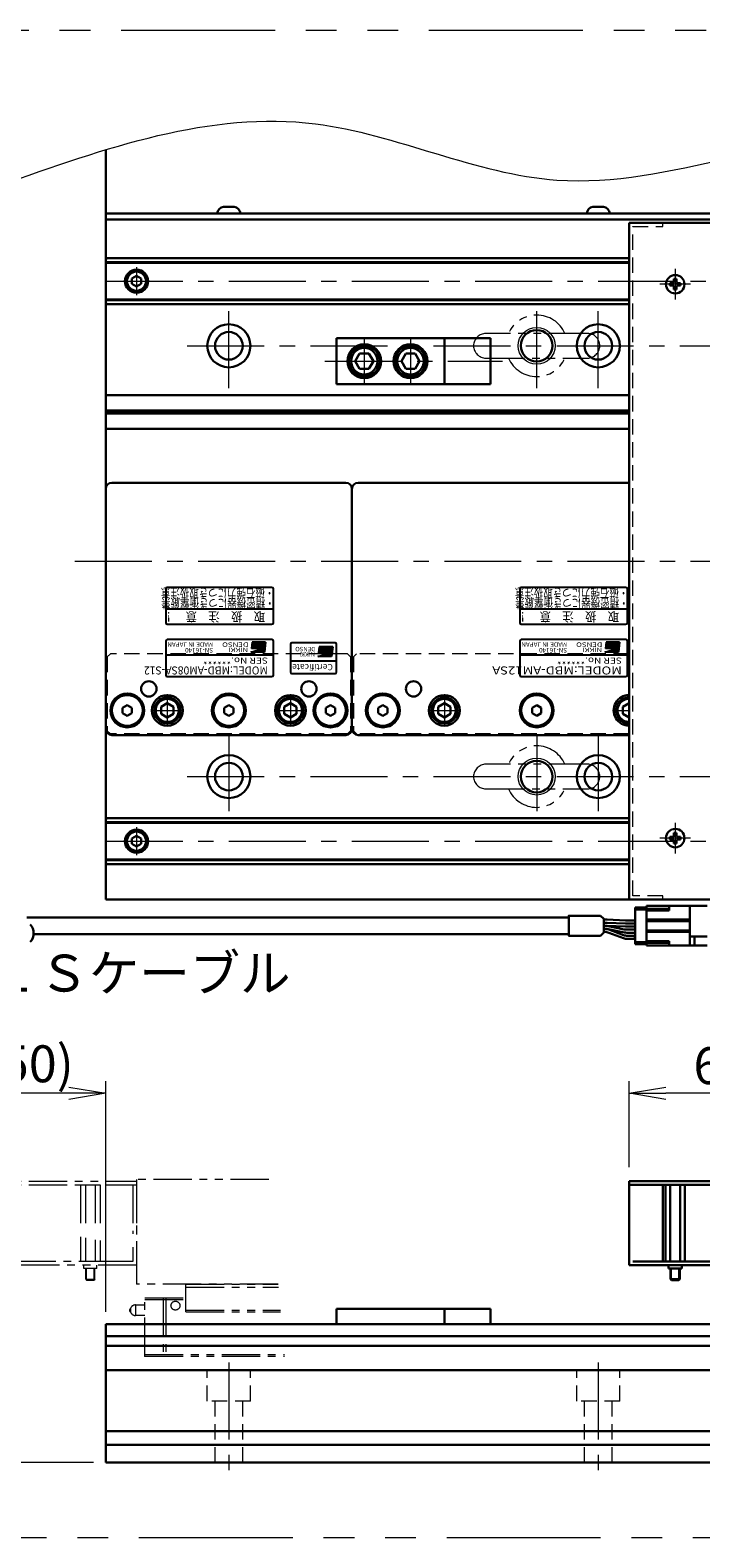
# Model space of a CAD drawing. Extents: x 2957 to 4560, y -5323 to -3249.
# Drawn here: x 3570 to 3788, y -5323 to -4833 of the extents above; entities that cross this region are included whole.
import ezdxf
from ezdxf.enums import TextEntityAlignment as Align

# ---------------------------------------------------------------- set-up
doc = ezdxf.new("R2010")
doc.units = 0
doc.header["$MEASUREMENT"] = 0
for name, pattern in [('CENTER', [2, 1.25, -0.25, 0.25, -0.25]), ('HIDDEN', [0.375, 0.25, -0.125]), ('PHANTOM2', [1.25, 0.625, -0.125, 0.125, -0.125, 0.125, -0.125])]:
    doc.linetypes.add(name, pattern=pattern)
doc.layers.get('0').update_dxf_attribs({"linetype": 'CONTINUOUS'})
for name, color, linetype, lineweight in [('中心線', 1, 'CENTER', 15), ('二点鎖線', 5, 'PHANTOM2', 13), ('実線', 255, 'CONTINUOUS', 30), ('寸法', 3, 'CONTINUOUS', 13), ('破線', 252, 'HIDDEN', 13), ('細線', 6, 'CONTINUOUS', 13)]:
    doc.layers.add(name, color=color, linetype=linetype, lineweight=lineweight)
doc.styles.add('MSゴシックN', font='MS Gothic.ttf')
doc.styles.add('MSｺﾞｼｯｸ-0', font='MS Gothic.ttf')
doc.styles.add('MSｺﾞｼｯｸN', font='MS Gothic.ttf')
doc.styles.get("Standard").update_dxf_attribs({"font": 'MS Gothic.ttf'})
doc.styles.add('TIMESNR', font='MS Gothic.ttf')
doc.dimstyles.new('STD-I1', dxfattribs={"dimscale": 2, "dimtxt": 3, "dimasz": 3, "dimexe": 1, "dimexo": 1, "dimgap": 0.75, "dimtad": 1, "dimdec": 8, "dimzin": 9, "dimdsep": 46, "dimtxsty": 'STANDARD', "dimblk1": 'OPEN', "dimblk2": 'OPEN', "dimsah": 1, "dimcen": 2.5, "dimclrd": 4, "dimclre": 4, "dimclrt": 256, "dimadec": 7, "dimazin": 2, "dimtm": 1e-09, "dimtfac": 0.8, "dimtdec": 8, "dimtmove": 0, "dimatfit": 0, "dimldrblk": 'OPEN', "dimfxl": 1, "dimtolj": 1, "dimtzin": 9, "dimlwd": 15, "dimlwe": 15, "dimarcsym": 0})

# ---------------------------------------------------------------- blocks, each defined once
blk = doc.blocks.new('_OPEN')
at = {"color": 0, "linetype": 'ByBlock'}
for p, q in [((-1, 0.167), (0, 0)), ((0, 0), (-1, -0.167)), ((0, 0), (-1, 0))]:
    blk.add_line(p, q, dxfattribs=at)
blk = doc.blocks.new('*D64')
at = {"layer": '寸法', "color": 4, "lineweight": 15, "ltscale": 30}
for p, q in [((3764.69, -5202.56), (3764.69, -5174.56)), ((3812.69, -5178.56), (3776.69, -5178.56)), ((3824.69, -5202.56), (3824.69, -5174.56))]:
    blk.add_line(p, q, dxfattribs=at)
at = {"layer": '寸法', "color": 4, "lineweight": 15, "ltscale": 30, "xscale": 12, "yscale": 12, "zscale": 12, "rotation": 180}
blk.add_blockref('_OPEN', (3764.69, -5178.56), dxfattribs=at)
at = {"layer": '寸法', "color": 4, "lineweight": 15, "ltscale": 30, "xscale": 12, "yscale": 12, "zscale": 12}
blk.add_blockref('_OPEN', (3824.69, -5178.56), dxfattribs=at)
at = {"layer": '寸法', "ltscale": 30, "insert": (3794.69, -5169.56), "char_height": 12, "attachment_point": 5}
blk.add_mtext('\\A1;60', dxfattribs=at)
blk = doc.blocks.new('*D65')
at = {"layer": '寸法', "color": 4, "lineweight": 15, "ltscale": 30}
for p, q in [((3544.69, -5203.06), (3544.69, -5174.56)), ((3582.69, -5178.56), (3556.69, -5178.56)), ((3594.69, -5249.56), (3594.69, -5174.56))]:
    blk.add_line(p, q, dxfattribs=at)
at = {"layer": '寸法', "color": 4, "lineweight": 15, "ltscale": 30, "xscale": 12, "yscale": 12, "zscale": 12, "rotation": 180}
blk.add_blockref('_OPEN', (3544.69, -5178.56), dxfattribs=at)
at = {"layer": '寸法', "color": 4, "lineweight": 15, "ltscale": 30, "xscale": 12, "yscale": 12, "zscale": 12}
blk.add_blockref('_OPEN', (3594.69, -5178.56), dxfattribs=at)
at = {"layer": '寸法', "ltscale": 30, "insert": (3569.69, -5168.96), "char_height": 12, "attachment_point": 5}
blk.add_mtext('\\A1;(50)', dxfattribs=at)
blk = doc.blocks.new('*D66')
at = {"layer": '寸法', "color": 4, "lineweight": 15, "ltscale": 30}
for p, q in [((3554.47, -5239.26), (3512.69, -5239.26)), ((3516.69, -5286.56), (3516.69, -5251.26)), ((3590.69, -5298.56), (3512.69, -5298.56))]:
    blk.add_line(p, q, dxfattribs=at)
at = {"layer": '寸法', "color": 4, "lineweight": 15, "ltscale": 30, "xscale": 12, "yscale": 12, "zscale": 12}
for p, rotation in [((3516.69, -5239.26), 90), ((3516.69, -5298.56), 270)]:
    blk.add_blockref('_OPEN', p, dxfattribs=dict(at, rotation=rotation))
at = {"layer": '寸法', "ltscale": 30, "insert": (3507.09, -5268.91), "char_height": 12, "attachment_point": 5, "rotation": 90}
blk.add_mtext('\\A1;(59)', dxfattribs=at)

msp = doc.modelspace()

# ---------------------------------------------------------------- hatches: boundary and pattern name
at = {"ltscale": 20}
h = msp.add_hatch(color=2, dxfattribs=at)
edge = h.paths.add_edge_path(flags=17)
edge.add_arc((3644.23943198, -5033.36722939), 0.60075, 0, 360)
edge = h.paths.add_edge_path()
edge.add_arc((3644.23850059, -5033.36909218), 1.00311322, 293.5897772726, 449.9468005914)
edge.add_arc((3644.23943198, -5033.16697939), 0.801, 90, 270)
edge.add_line((3644.23943198, -5033.96797939), (3641.99663198, -5033.96797939))
edge.add_line((3641.99663198, -5033.96797939), (3642.23693198, -5031.96547939))
edge.add_line((3642.23693198, -5031.96547939), (3646.64243198, -5031.96547939))
edge.add_line((3646.64243198, -5031.96547939), (3646.24193198, -5035.16947939))
edge.add_line((3646.24193198, -5035.16947939), (3641.83643198, -5035.16947939))
edge.add_line((3641.83643198, -5035.16947939), (3644.63993198, -5034.28837939))
h = msp.add_hatch(color=2, dxfattribs=at)
edge = h.paths.add_edge_path(flags=17)
edge.add_arc((3759.23943198, -5033.36722939), 0.60075, 0, 360)
edge = h.paths.add_edge_path()
edge.add_arc((3759.23850059, -5033.36909218), 1.00311322, 293.5897772726, 449.9468005915)
edge.add_arc((3759.23943198, -5033.16697939), 0.801, 90, 270)
edge.add_line((3759.23943198, -5033.96797939), (3756.99663198, -5033.96797939))
edge.add_line((3756.99663198, -5033.96797939), (3757.23693198, -5031.96547939))
edge.add_line((3757.23693198, -5031.96547939), (3761.64243198, -5031.96547939))
edge.add_line((3761.64243198, -5031.96547939), (3761.24193198, -5035.16947939))
edge.add_line((3761.24193198, -5035.16947939), (3756.83643198, -5035.16947939))
edge.add_line((3756.83643198, -5035.16947939), (3759.63993198, -5034.28837939))
h = msp.add_hatch(color=4, dxfattribs=at)
edge = h.paths.add_edge_path(flags=17)
edge.add_arc((3666.02840508, -5034.81220006), 0.60075, 0, 360)
edge = h.paths.add_edge_path()
edge.add_arc((3666.02747368, -5034.81406285), 1.00311322, 293.5897772726, 449.9468005914)
edge.add_arc((3666.02840508, -5034.61195006), 0.801, 90, 270)
edge.add_line((3666.02840508, -5035.41295006), (3663.78560508, -5035.41295006))
edge.add_line((3663.78560508, -5035.41295006), (3664.02590508, -5033.41045006))
edge.add_line((3664.02590508, -5033.41045006), (3668.43140508, -5033.41045006))
edge.add_line((3668.43140508, -5033.41045006), (3668.03090508, -5036.61445006))
edge.add_line((3668.03090508, -5036.61445006), (3663.62540508, -5036.61445006))
edge.add_line((3663.62540508, -5036.61445006), (3666.42890508, -5035.73335006))

# ---------------------------------------------------------------- linework, layer by layer
at = {"color": 2, "ltscale": 20}
for p, q in [((3614.18847848, -5014.61195598), (3614.18847848, -5025.61195598)), ((3648.68847848, -5014.11195598), (3614.68847848, -5014.11195598)), ((3649.18847848, -5025.61195598), (3649.18847848, -5014.61195598)), ((3729.18847848, -5014.61195598), (3729.18847848, -5025.61195598)), ((3763.68847848, -5014.11195598), (3729.68847848, -5014.11195598)), ((3764.18847848, -5025.61195598), (3764.18847848, -5014.61195598)), ((3614.18847848, -5021.11195598), (3649.18847848, -5021.11195598)), ((3729.18847848, -5021.11195598), (3764.18847848, -5021.11195598)), ((3614.68847848, -5026.11195598), (3648.68847848, -5026.11195598)), ((3729.68847848, -5026.11195598), (3763.68847848, -5026.11195598)), ((3614.18847848, -5031.61195598), (3614.18847848, -5042.61195598)), ((3648.68847848, -5031.11195598), (3614.68847848, -5031.11195598)), ((3642.23693198, -5031.96547939), (3641.99663198, -5033.96797939)), ((3646.64243198, -5031.96547939), (3642.23693198, -5031.96547939)), ((3646.64243198, -5031.96547939), (3646.24193198, -5035.16947939)), ((3649.18847848, -5042.61195598), (3649.18847848, -5031.61195598)), ((3729.18847848, -5031.61195598), (3729.18847848, -5042.61195598)), ((3763.68847848, -5031.11195598), (3729.68847848, -5031.11195598)), ((3757.23693198, -5031.96547939), (3756.99663198, -5033.96797939)), ((3761.64243198, -5031.96547939), (3757.23693198, -5031.96547939)), ((3761.64243198, -5031.96547939), (3761.24193198, -5035.16947939)), ((3764.18847848, -5042.61195598), (3764.18847848, -5031.61195598)), ((3649.18847848, -5036.11195598), (3614.18847848, -5036.11195598)), ((3641.83643198, -5035.16947939), (3644.63993198, -5034.28837939)), ((3646.24193198, -5035.16947939), (3641.83643198, -5035.16947939)), ((3644.23943198, -5033.96797939), (3641.99663198, -5033.96797939)), ((3764.18847848, -5036.11195598), (3729.18847848, -5036.11195598)), ((3756.83643198, -5035.16947939), (3759.63993198, -5034.28837939)), ((3761.24193198, -5035.16947939), (3756.83643198, -5035.16947939)), ((3759.23943198, -5033.96797939), (3756.99663198, -5033.96797939)), ((3614.68847848, -5043.11195598), (3648.68847848, -5043.11195598)), ((3729.68847848, -5043.11195598), (3763.68847848, -5043.11195598))]:
    msp.add_line(p, q, dxfattribs=at)
at = {"color": 4, "ltscale": 20}
for p, q in [((3669.18847848, -5032.11195598), (3655.18847848, -5032.11195598)), ((3654.68847848, -5032.61195598), (3654.68847848, -5041.61195598)), ((3663.62540508, -5036.61445006), (3666.42890508, -5035.73335006)), ((3668.03090508, -5036.61445006), (3663.62540508, -5036.61445006)), ((3664.02590508, -5033.41045006), (3663.78560508, -5035.41295006)), ((3666.02840508, -5035.41295006), (3663.78560508, -5035.41295006)), ((3668.43140508, -5033.41045006), (3664.02590508, -5033.41045006)), ((3668.43140508, -5033.41045006), (3668.03090508, -5036.61445006)), ((3669.68847848, -5041.61195598), (3669.68847848, -5032.61195598)), ((3669.68847848, -5038.11195598), (3654.68847848, -5038.11195598)), ((3655.18847848, -5042.11195598), (3669.18847848, -5042.11195598))]:
    msp.add_line(p, q, dxfattribs=at)
at = {"color": 2, "ltscale": 20}
for centre in [(3644.23943198, -5033.36722939), (3759.23943198, -5033.36722939)]:
    msp.add_circle(centre, 0.60075, dxfattribs=at)
at = {"color": 4, "ltscale": 20}
msp.add_circle((3666.02840508, -5034.81220006), 0.60075, dxfattribs=at)
at = {"color": 2, "ltscale": 20}
for centre, radius, start, end in [((3614.68847848, -5014.61195598), 0.5, 90, 180), ((3648.68847848, -5014.61195598), 0.5, 0, 90), ((3729.68847848, -5014.61195598), 0.5, 90, 180), ((3763.68847848, -5014.61195598), 0.5, 0, 90), ((3614.68847848, -5025.61195598), 0.5, 180, 270), ((3648.68847848, -5025.61195598), 0.5, 270, 0), ((3729.68847848, -5025.61195598), 0.5, 180, 270), ((3763.68847848, -5025.61195598), 0.5, 270, 0), ((3614.68847848, -5031.61195598), 0.5, 90, 180), ((3648.68847848, -5031.61195598), 0.5, 0, 90), ((3729.68847848, -5031.61195598), 0.5, 90, 180), ((3763.68847848, -5031.61195598), 0.5, 0, 90), ((3644.23943198, -5033.16697939), 0.801, 90, 270), ((3644.23850059, -5033.36909218), 1.00311322, 293.5897772726, 89.9468005914), ((3759.23943198, -5033.16697939), 0.801, 90, 270), ((3759.23850059, -5033.36909218), 1.00311322, 293.5897772726, 89.9468005915), ((3614.68847848, -5042.61195598), 0.5, 180, 270), ((3648.68847848, -5042.61195598), 0.5, 270, 0), ((3729.68847848, -5042.61195598), 0.5, 180, 270), ((3763.68847848, -5042.61195598), 0.5, 270, 0)]:
    msp.add_arc(centre, radius, start, end, dxfattribs=at)
at = {"color": 4, "ltscale": 20}
for centre, radius, start, end in [((3655.18847848, -5032.61195598), 0.5, 90, 180), ((3669.18847848, -5032.61195598), 0.5, 0, 90), ((3666.02840508, -5034.61195006), 0.801, 90, 270), ((3666.02747368, -5034.81406285), 1.00311322, 293.5897772726, 89.9468005914), ((3655.18847848, -5041.61195598), 0.5, 180, 270), ((3669.18847848, -5041.61195598), 0.5, 270, 0)]:
    msp.add_arc(centre, radius, start, end, dxfattribs=at)
at = {"layer": '中心線', "ltscale": 20}
for p, q in [((3594.68847848, -4914.61195594), (4514.68847848, -4914.61195594)), ((3604.68847848, -4910.01341594), (3604.68847848, -4919.21049594)), ((3779.68847848, -4910.61195594), (3779.68847848, -4920.61195594)), ((3784.68847848, -4915.61195594), (3774.68847848, -4915.61195594)), ((3634.68847848, -4949.36195594), (3634.68847848, -4921.86195594)), ((3734.68847848, -4949.36195594), (3734.68847848, -4921.86195594)), ((3754.68847848, -4949.36195594), (3754.68847848, -4921.86195594)), ((3678.68847848, -4933.11195599), (3678.68847848, -4948.11195596)), ((3693.68847848, -4933.11195599), (3693.68847848, -4948.11195596)), ((3621.18847848, -4935.61195594), (4488.18847848, -4935.61195594)), ((3665.85505681, -4940.61195598), (3723.60005853, -4940.61195598)), ((3584.68847843, -5005.61195594), (4524.68847843, -5005.61195594)), ((3614.68847848, -5048.84595614), (3614.68847848, -5059.37795574)), ((3654.68847848, -5048.84595614), (3654.68847848, -5059.37795574)), ((3704.68847848, -5048.84595614), (3704.68847848, -5059.37795574)), ((3764.68847848, -5048.84595618), (3764.68847848, -5059.37795578)), ((3609.42247748, -5054.11195594), (3619.95447818, -5054.11195594)), ((3649.42247748, -5054.11195594), (3659.95447818, -5054.11195594)), ((3699.42247748, -5054.11195594), (3709.95447818, -5054.11195594)), ((3759.42247748, -5054.11195598), (3764.68847848, -5054.11195598)), ((3634.68847848, -5061.86195594), (3634.68847848, -5089.36195594)), ((3734.68847848, -5061.86195594), (3734.68847848, -5089.36195594)), ((3754.68847848, -5061.86195594), (3754.68847848, -5089.36195594)), ((3621.18847848, -5075.61195594), (4488.18847848, -5075.61195594)), ((3779.68847848, -5090.61195594), (3779.68847848, -5100.61195594)), ((3604.68847848, -5092.01341594), (3604.68847848, -5101.21049594)), ((3784.68847848, -5095.61195594), (3774.68847848, -5095.61195594)), ((3594.68847848, -5096.61195594), (4514.68847848, -5096.61195594)), ((3634.68847848, -5266.05528193), (3634.68847848, -5302.42433696)), ((3754.68847848, -5266.05528193), (3754.68847848, -5302.42433696))]:
    msp.add_line(p, q, dxfattribs=at)
at = {"layer": '二点鎖線', "ltscale": 20}
for p, q in [((3751.18847848, -4931.61195594), (3718.18847848, -4931.61195594)), ((3718.18847848, -4939.61195594), (3751.18847848, -4939.61195594)), ((3751.18847848, -5071.61195594), (3718.18847848, -5071.61195594)), ((3718.18847848, -5079.61195594), (3751.18847848, -5079.61195594)), ((3544.68847848, -5207.05528193), (3604.68847848, -5207.05528193)), ((3544.68847848, -5208.25528193), (3604.68847848, -5208.25528193)), ((3544.68847848, -5208.25528193), (3604.68847848, -5208.25528193)), ((3586.513052, -5208.25528193), (3586.513052, -5220.92151996)), ((3586.513052, -5208.25528193), (3592.86390496, -5208.25528193)), ((3588.10076524, -5208.25528193), (3588.10076524, -5221.23112403)), ((3591.27619172, -5208.25528193), (3591.27619172, -5221.85033218)), ((3592.86390496, -5208.25528193), (3592.86390496, -5222.15993626)), ((3603.48847848, -5208.25528193), (3603.48847848, -5224.23172804)), ((3647.68477383, -5206.55528193), (3604.68847848, -5206.55528193)), ((3604.68847848, -5206.55528193), (3604.68847848, -5240.55528193)), ((3604.68847848, -5207.05528193), (3604.68847848, -5208.25528193)), ((3604.68847848, -5208.25528193), (3604.68847848, -5224.46572804)), ((3586.513052, -5225.20062746), (3586.513052, -5233.25528193)), ((3588.10076524, -5225.51023153), (3588.10076524, -5233.25528193)), ((3591.27619172, -5226.12943968), (3591.27619172, -5233.25528193)), ((3592.86390496, -5226.43904375), (3592.86390496, -5233.25528193)), ((3603.48847848, -5228.51083554), (3603.48847848, -5233.25528193)), ((3604.68847848, -5228.74483553), (3604.68847848, -5234.45528193)), ((3604.68847848, -5234.45528193), (3544.68847848, -5234.45528193)), ((3603.48847848, -5233.25528193), (3545.88847848, -5233.25528193)), ((3592.86390496, -5233.25528193), (3586.513052, -5233.25528193)), ((3587.56347848, -5235.45528193), (3587.56347848, -5234.45528193)), ((3591.81347848, -5235.45528193), (3587.56347848, -5235.45528193)), ((3588.18847848, -5238.9710326), (3588.18847848, -5235.45528268)), ((3588.47272848, -5239.25528268), (3588.47272848, -5235.45528193)), ((3590.90422848, -5239.25528268), (3590.90422848, -5235.45528193)), ((3591.18847848, -5238.9710326), (3591.18847848, -5235.45528193)), ((3591.81347848, -5235.45528193), (3591.81347848, -5234.45528193)), ((3588.18847848, -5238.9710326), (3591.18847848, -5238.9710326)), ((3588.18847848, -5238.9710326), (3588.47272848, -5239.25528268)), ((3588.47272848, -5239.25528268), (3590.90422848, -5239.25528268)), ((3591.18847848, -5238.9710326), (3590.90422848, -5239.25528268)), ((3650.70236944, -5240.55528193), (3604.68847848, -5240.55528193)), ((3620.68847848, -5240.55528193), (3650.70236944, -5240.55528193)), ((3620.68847848, -5249.55528193), (3620.68847848, -5240.55528193)), ((3620.68847848, -5241.55528193), (3650.79112226, -5241.55528193)), ((3604.38847848, -5247.30528193), (3604.38847848, -5250.80528193)), ((3604.38847848, -5247.30528193), (3607.38847848, -5247.30528193)), ((3607.38847848, -5245.05528193), (3620.68847848, -5245.05528193)), ((3607.38847848, -5263.95528193), (3607.38847848, -5245.05528193)), ((3607.38847848, -5245.55528193), (3620.68847848, -5245.55528193)), ((3613.34711232, -5245.05528193), (3613.34711232, -5263.95528193)), ((3614.19239101, -5245.05528193), (3614.19239101, -5263.95528193)), ((3602.70097848, -5248.59176952), (3602.70097848, -5249.51879433)), ((3607.38847848, -5250.80528193), (3604.38847848, -5250.80528193)), ((3620.68847848, -5249.05528193), (3651.45676835, -5249.05528193)), ((3620.68847848, -5249.55528193), (3651.50114475, -5249.55528193)), ((3607.38847848, -5263.45528193), (3652.73480884, -5263.45528193)), ((3607.38847848, -5263.95528193), (3652.77918525, -5263.95528193))]:
    msp.add_line(p, q, dxfattribs=at)
at = {"layer": '二点鎖線', "color": 6, "ltscale": 80}
msp.add_lwpolyline([(2999.6985635, -4833.02809194), (4555.46666265, -4833.02809194), (4555.46666265, -5323.02809194), (2999.6985635, -5323.02809194)], close=True, dxfattribs=at)
at = {"layer": '二点鎖線', "ltscale": 20}
msp.add_circle((3617.3360494, -5247.55528193), 1.45, dxfattribs=at)
for centre, radius, start, end in [((3734.68847848, -4935.61195594), 10, 23.578179, 156.421821), ((3718.18847848, -4935.61195594), 4, 90, 180), ((3751.18847848, -4935.61195594), 4, 0, 90), ((3718.18847848, -4935.61195594), 4, 180, 270), ((3751.18847848, -4935.61195594), 4, 270, 0), ((3734.68847848, -4935.61195594), 10, 203.578179, 336.421821), ((3734.68847848, -5075.61195594), 10, 23.578179, 156.421821), ((3718.18847848, -5075.61195594), 4, 90, 180), ((3718.18847848, -5075.61195594), 4, 180, 270), ((3751.18847848, -5075.61195594), 4, 0, 90), ((3751.18847848, -5075.61195594), 4, 270, 0), ((3734.68847848, -5075.61195594), 10, 203.578179, 336.421821), ((3604.38847848, -5249.05528193), 1.75, 90, 164.6411144191), ((3602.88847848, -5249.05528193), 0.5, 112.024312837, 247.975687163), ((3604.38847848, -5249.05528193), 1.75, 195.3588855809, 270)]:
    msp.add_arc(centre, radius, start, end, dxfattribs=at)
at = {"layer": '二点鎖線', "ltscale": 20, "extrusion": (1, 0, -1e-16)}
msp.add_point((3607.38847848, -5263.95528193), dxfattribs=at)
msp.add_point((3607.38847848, -5263.95528193), dxfattribs=at)
at = {"layer": '実線', "color": 3, "ltscale": 20}
for p, q in [((3594.68847848, -4894.61195594), (3594.68847848, -4871.89667899)), ((3594.68847848, -4892.61195594), (3812.12163198, -4892.61195594)), ((3594.68847848, -4894.61195594), (3811.54316387, -4894.61195594))]:
    msp.add_line(p, q, dxfattribs=at)
at = {"layer": '実線', "color": 2, "ltscale": 20}
for p, q in [((3594.68847848, -4894.61195594), (3594.68847848, -5115.61195594)), ((3594.68847848, -4894.61195594), (3811.54316392, -4894.61195594)), ((3764.68847848, -4951.61195594), (3594.68847848, -4951.61195594)), ((3764.68847848, -4956.5923407), (3594.68847848, -4956.5923407)), ((3764.68847848, -4957.11195594), (3594.68847848, -4957.11195594)), ((3764.68847848, -4957.63157119), (3594.68847848, -4957.63157119)), ((3764.68847848, -4962.61195594), (3594.68847848, -4962.61195594)), ((3594.68847848, -5115.61195594), (4054.68847848, -5115.61195594)), ((3594.68847848, -5268.55528193), (3997.13803143, -5268.55528193)), ((3594.68847848, -5268.55528193), (3594.68847848, -5298.55528193)), ((3594.68847848, -5288.30528193), (3890.38847848, -5288.30528193)), ((3594.68847848, -5292.80528193), (3890.38847848, -5292.80528193)), ((3594.68847848, -5298.55528193), (4514.68847848, -5298.55528193))]:
    msp.add_line(p, q, dxfattribs=at)
at = {"layer": '実線', "ltscale": 20}
for p, q in [((3638.43847848, -4892.61195594), (3630.93847848, -4892.61195594)), ((3632.93847848, -4890.41195594), (3636.43847848, -4890.41195594)), ((3758.43847848, -4892.61195594), (3750.93847848, -4892.61195594)), ((3752.93847848, -4890.41195594), (3756.43847848, -4890.41195594)), ((3604.68847848, -4912.87990524), (3603.18847848, -4913.74593079)), ((3603.18847848, -4913.74593055), (3603.18847848, -4915.47798109)), ((3604.68847848, -4912.87990494), (3606.18847848, -4913.74593037)), ((3606.18847848, -4913.74593055), (3606.18847848, -4915.47798151)), ((3780.08847848, -4913.86195594), (3779.28847848, -4913.86195594)), ((3779.28847848, -4914.71195594), (3779.28847848, -4913.86195594)), ((3780.08847848, -4914.71195594), (3780.08847848, -4913.86195594)), ((3604.68847848, -4916.34400664), (3603.18847848, -4915.47798109)), ((3606.18847848, -4915.47798151), (3604.68847848, -4916.34400694)), ((3777.93847848, -4915.21195594), (3778.78847848, -4915.21195594)), ((3777.93847848, -4915.21195594), (3777.93847848, -4916.01195594)), ((3777.93847848, -4916.01195594), (3778.78847848, -4916.01195594)), ((3779.28847848, -4917.36195594), (3779.28847848, -4916.51195594)), ((3780.08847848, -4917.36195594), (3779.28847848, -4917.36195594)), ((3780.08847848, -4917.36195594), (3780.08847848, -4916.51195594)), ((3780.58847848, -4915.21195594), (3781.43847848, -4915.21195594)), ((3780.58847848, -4916.01195594), (3781.43847848, -4916.01195594)), ((3781.43847848, -4916.01195594), (3781.43847848, -4915.21195594)), ((3669.68847848, -4933.11195599), (3704.68847848, -4933.11195599)), ((3669.68847848, -4933.11195599), (3669.68847848, -4948.11195596)), ((3704.68847848, -4948.11195596), (3704.68847848, -4933.11195599)), ((3675.73846632, -4940.61195243), (3677.18184343, -4938.11196338)), ((3680.19507027, -4938.11195598), (3677.18184091, -4938.11195598)), ((3680.19507379, -4938.1119632), (3681.63844613, -4940.61194399)), ((3690.73846632, -4940.61195243), (3692.18184343, -4938.11196338)), ((3695.19507027, -4938.11195598), (3692.18184091, -4938.11195598)), ((3695.19507379, -4938.1119632), (3696.63844613, -4940.61194399)), ((3677.18185589, -4943.1119568), (3675.73847591, -4940.61196279)), ((3680.19508553, -4943.11195597), (3677.18184091, -4943.11195597)), ((3681.63847536, -4940.61196501), (3680.19509634, -4943.11195737)), ((3692.18185589, -4943.1119568), (3690.73847591, -4940.61196279)), ((3695.19508553, -4943.11195597), (3692.18184091, -4943.11195597)), ((3696.63847536, -4940.61196501), (3695.19509634, -4943.11195737)), ((3669.68847848, -4948.11195596), (3704.68847848, -4948.11195596)), ((3594.68847848, -4982.11195598), (3594.68847848, -5060.11195598)), ((3672.68847848, -4980.11195598), (3596.68847848, -4980.11195598)), ((3674.68847848, -4982.11195598), (3674.68847848, -5060.11195598)), ((3674.68847848, -4982.11195598), (3674.68847848, -5060.11195598)), ((3764.68847848, -4980.11195598), (3676.68847848, -4980.11195598)), ((3614.68847848, -5051.80255494), (3612.68847748, -5052.95725574)), ((3614.68847848, -5051.80255444), (3616.68847848, -5052.95725534)), ((3654.68847848, -5051.80255494), (3652.68847748, -5052.95725574)), ((3654.68847848, -5051.80255444), (3656.68847848, -5052.95725534)), ((3704.68847848, -5051.80255494), (3702.68847748, -5052.95725574)), ((3704.68847848, -5051.80255444), (3706.68847848, -5052.95725534)), ((3764.68847848, -5051.80255498), (3762.68847748, -5052.95725578)), ((3601.68847845, -5052.37990518), (3600.18847848, -5053.24593059)), ((3600.18847848, -5053.24593059), (3600.18847848, -5054.97798137)), ((3600.18847848, -5054.97798137), (3601.68847845, -5055.84400678)), ((3603.18847848, -5053.24593059), (3601.68847851, -5052.37990518)), ((3601.68847851, -5055.84400678), (3603.18847848, -5054.97798137)), ((3603.18847848, -5054.97798137), (3603.18847848, -5053.24593059)), ((3614.68847848, -5056.42135694), (3612.68847748, -5055.26665614)), ((3612.68847848, -5052.95725544), (3612.68847848, -5055.26665644)), ((3616.68847848, -5055.26665654), (3614.68847848, -5056.42135744)), ((3616.68847848, -5052.95725544), (3616.68847848, -5055.26665644)), ((3634.68847845, -5052.37990518), (3633.18847848, -5053.24593059)), ((3633.18847848, -5053.24593059), (3633.18847848, -5054.97798137)), ((3633.18847848, -5054.97798137), (3634.68847845, -5055.84400678)), ((3636.18847848, -5053.24593059), (3634.68847851, -5052.37990518)), ((3634.68847851, -5055.84400678), (3636.18847848, -5054.97798137)), ((3636.18847848, -5054.97798137), (3636.18847848, -5053.24593059)), ((3654.68847848, -5056.42135694), (3652.68847748, -5055.26665614)), ((3652.68847848, -5052.95725544), (3652.68847848, -5055.26665644)), ((3656.68847848, -5055.26665654), (3654.68847848, -5056.42135744)), ((3656.68847848, -5052.95725544), (3656.68847848, -5055.26665644)), ((3667.68847845, -5052.37990518), (3666.18847848, -5053.24593059)), ((3666.18847848, -5053.24593059), (3666.18847848, -5054.97798137)), ((3666.18847848, -5054.97798137), (3667.68847845, -5055.84400678)), ((3669.18847848, -5053.24593059), (3667.68847851, -5052.37990518)), ((3667.68847851, -5055.84400678), (3669.18847848, -5054.97798137)), ((3669.18847848, -5054.97798137), (3669.18847848, -5053.24593059)), ((3684.68847845, -5052.37990518), (3683.18847848, -5053.24593059)), ((3683.18847848, -5053.24593059), (3683.18847848, -5054.97798137)), ((3683.18847848, -5054.97798137), (3684.68847845, -5055.84400678)), ((3686.18847848, -5053.24593059), (3684.68847851, -5052.37990518)), ((3684.68847851, -5055.84400678), (3686.18847848, -5054.97798137)), ((3686.18847848, -5054.97798137), (3686.18847848, -5053.24593059)), ((3704.68847848, -5056.42135694), (3702.68847748, -5055.26665614)), ((3702.68847848, -5052.95725544), (3702.68847848, -5055.26665644)), ((3706.68847848, -5055.26665654), (3704.68847848, -5056.42135744)), ((3706.68847848, -5052.95725544), (3706.68847848, -5055.26665644)), ((3734.68847845, -5052.37990518), (3733.18847848, -5053.24593059)), ((3733.18847848, -5053.24593059), (3733.18847848, -5054.97798137)), ((3733.18847848, -5054.97798137), (3734.68847845, -5055.84400678)), ((3736.18847848, -5053.24593059), (3734.68847851, -5052.37990518)), ((3734.68847851, -5055.84400678), (3736.18847848, -5054.97798137)), ((3736.18847848, -5054.97798137), (3736.18847848, -5053.24593059)), ((3764.68847848, -5056.42135698), (3762.68847748, -5055.26665618)), ((3762.68847848, -5052.95725548), (3762.68847848, -5055.26665648)), ((3596.68847848, -5062.11195598), (3672.68847848, -5062.11195598)), ((3676.68847848, -5062.11195598), (3764.68847848, -5062.11195598)), ((3604.68847848, -5094.87990524), (3603.18847848, -5095.74593079)), ((3603.18847848, -5095.74593055), (3603.18847848, -5097.47798109)), ((3604.68847848, -5094.87990494), (3606.18847848, -5095.74593037)), ((3606.18847848, -5095.74593055), (3606.18847848, -5097.47798151)), ((3777.93847848, -5095.21195594), (3778.78847848, -5095.21195594)), ((3777.93847848, -5095.21195594), (3777.93847848, -5096.01195594)), ((3780.08847848, -5093.86195594), (3779.28847848, -5093.86195594)), ((3779.28847848, -5094.71195594), (3779.28847848, -5093.86195594)), ((3780.08847848, -5094.71195594), (3780.08847848, -5093.86195594)), ((3780.58847848, -5095.21195594), (3781.43847848, -5095.21195594)), ((3781.43847848, -5096.01195594), (3781.43847848, -5095.21195594)), ((3604.68847848, -5098.34400664), (3603.18847848, -5097.47798109)), ((3606.18847848, -5097.47798151), (3604.68847848, -5098.34400694)), ((3777.93847848, -5096.01195594), (3778.78847848, -5096.01195594)), ((3779.28847848, -5097.36195594), (3779.28847848, -5096.51195594)), ((3780.08847848, -5097.36195594), (3779.28847848, -5097.36195594)), ((3780.08847848, -5097.36195594), (3780.08847848, -5096.51195594)), ((3780.58847848, -5096.01195594), (3781.43847848, -5096.01195594)), ((3766.71475797, -5118.16195594), (3770.41475797, -5118.16195594)), ((3766.71475797, -5118.16195594), (3766.71475797, -5130.06195594)), ((3766.71475797, -5118.81195594), (3770.41475797, -5118.81195594)), ((3755.47259973, -5120.86195594), (3756.51132665, -5121.90068286)), ((3756.51132665, -5126.32322903), (3756.51132665, -5121.90068286)), ((3757.41337215, -5122.11195594), (3756.51132665, -5122.11195594)), ((3757.41337215, -5123.11195594), (3756.51132665, -5123.11195594)), ((3757.08718102, -5124.11195594), (3756.51132665, -5124.11195594)), ((3757.41337215, -5124.11195594), (3756.51132665, -5124.11195594)), ((3756.77645476, -5125.11195594), (3756.51132665, -5125.11195594)), ((3757.0882303, -5125.11195594), (3756.51132665, -5125.11195594)), ((3763.5479413, -5122.36195594), (3757.57846634, -5122.11536441)), ((3757.57846634, -5123.11536441), (3763.5479413, -5123.36195594)), ((3763.5479413, -5124.36195594), (3757.57846634, -5124.11536441)), ((3763.16450558, -5126.27969119), (3757.89529323, -5125.1942207)), ((3757.89627805, -5124.19464028), (3763.14761769, -5125.27927161)), ((3762.87354124, -5127.11122834), (3758.1703545, -5125.36268354)), ((3766.71475797, -5122.36195594), (3763.5479413, -5122.36195594)), ((3766.71475797, -5123.36195594), (3763.5479413, -5123.36195594)), ((3766.71475797, -5124.36195594), (3763.5479413, -5124.36195594)), ((3766.71475797, -5125.36195594), (3763.95671471, -5125.36195594)), ((3766.71475797, -5125.36195594), (3763.95671471, -5125.36195594)), ((3755.47259973, -5127.36195594), (3756.51132665, -5126.32322903)), ((3756.77645476, -5126.11195594), (3756.51132665, -5126.11195594)), ((3762.87354124, -5128.11122834), (3758.1703545, -5126.36268354)), ((3766.71475797, -5126.36195594), (3763.97156851, -5126.36195594)), ((3766.71475797, -5127.36195594), (3764.26744098, -5127.36195594)), ((3766.71475797, -5128.36195594), (3764.26744098, -5128.36195594)), ((3766.61475797, -5127.93695594), (3766.61475797, -5127.68695594)), ((3766.71475797, -5127.68695594), (3766.61475797, -5127.68695594)), ((3766.71475797, -5127.81195594), (3766.61475797, -5127.81195594)), ((3766.71475797, -5127.93695594), (3766.61475797, -5127.93695594)), ((3766.71475797, -5129.41195594), (3770.41475797, -5129.41195594)), ((3766.71475797, -5130.06195594), (3770.41475797, -5130.06195594)), ((3776.513052, -5208.25528193), (3776.513052, -5233.25528193)), ((3776.513052, -5208.25528193), (3782.86390496, -5208.25528193)), ((3778.10076524, -5208.25528193), (3778.10076524, -5233.25528193)), ((3781.27619172, -5208.25528193), (3781.27619172, -5233.25528193)), ((3782.86390496, -5208.25528193), (3782.86390496, -5233.25528193)), ((3782.86390496, -5233.25528193), (3776.513052, -5233.25528193)), ((3778.18847848, -5238.9710326), (3778.18847848, -5235.45528268)), ((3781.18847848, -5238.9710326), (3781.18847848, -5235.45528193)), ((3778.18847848, -5238.9710326), (3781.18847848, -5238.9710326)), ((3778.18847848, -5238.9710326), (3778.47272848, -5239.25528268)), ((3778.47272848, -5239.25528268), (3780.90422848, -5239.25528268)), ((3781.18847848, -5238.9710326), (3780.90422848, -5239.25528268)), ((3669.68847848, -5248.55528193), (3669.68847848, -5253.55528193)), ((3669.68847848, -5248.55528193), (3704.68847848, -5248.55528193)), ((3704.68847848, -5248.55528193), (3704.68847848, -5253.55528193))]:
    msp.add_line(p, q, dxfattribs=at)
at = {"layer": '実線', "color": 5, "ltscale": 20}
for p, q in [((3764.68847848, -4895.61195594), (3824.68847848, -4895.61195594)), ((3764.68847848, -5115.61195594), (3764.68847848, -4895.61195594)), ((3824.68847848, -5115.61195594), (3764.68847848, -5115.61195594)), ((3764.68847848, -5234.45528193), (3764.68847848, -5208.25528193)), ((3764.68847848, -5208.25528193), (3824.68847848, -5208.25528193)), ((3775.68847848, -5233.25528193), (3775.68847848, -5208.25528193)), ((3824.68847848, -5234.45528193), (3764.68847848, -5234.45528193)), ((3823.48847848, -5233.25528193), (3765.88847848, -5233.25528193)), ((3777.56347848, -5235.45528193), (3777.56347848, -5234.45528193)), ((3781.81347848, -5235.45528193), (3777.56347848, -5235.45528193)), ((3781.81347848, -5235.45528193), (3781.81347848, -5234.45528193))]:
    msp.add_line(p, q, dxfattribs=at)
at = {"layer": '実線', "color": 6, "ltscale": 20}
for p, q in [((3595.18847848, -4907.11195594), (3594.68847848, -4907.61195594)), ((3594.68847848, -4921.61195594), (3594.68847848, -4907.61195594)), ((3594.68847848, -4908.45562594), (3764.68847848, -4908.45562594)), ((3594.68847848, -4908.65562594), (3764.68847848, -4908.65562594)), ((3595.18847848, -4907.11195594), (3764.68847848, -4907.11195594)), ((3594.68847848, -4920.56828594), (3764.68847848, -4920.56828594)), ((3764.68847848, -4920.76828594), (3594.68847848, -4920.76828594)), ((3594.68847848, -4921.61195594), (3595.18847848, -4922.11195594)), ((3595.18847848, -4922.11195594), (3764.68847848, -4922.11195594)), ((3704.68847848, -4933.11195599), (3719.68847848, -4933.11195599)), ((3719.68847848, -4948.11195596), (3719.68847848, -4933.11195599)), ((3704.68847848, -4948.11195596), (3719.68847848, -4948.11195596)), ((3594.68847848, -5089.61195594), (3595.18847848, -5089.11195594)), ((3594.68847848, -5089.61195594), (3594.68847848, -5103.61195594)), ((3764.68847848, -5090.45562594), (3594.68847848, -5090.45562594)), ((3594.68847848, -5090.65562594), (3764.68847848, -5090.65562594)), ((3595.18847848, -5089.11195594), (3764.68847848, -5089.11195594)), ((3594.68847848, -5102.56828594), (3764.68847848, -5102.56828594)), ((3594.68847848, -5102.76828594), (3764.68847848, -5102.76828594)), ((3595.18847848, -5104.11195594), (3594.68847848, -5103.61195594)), ((3595.18847848, -5104.11195594), (3764.68847848, -5104.11195594)), ((3704.68847848, -5253.55528193), (3704.68847848, -5248.55528193)), ((3704.68847848, -5248.55528193), (3719.68847848, -5248.55528193)), ((3719.68847848, -5248.55528193), (3719.68847848, -5253.55528193)), ((3827.38847848, -5253.55528193), (3594.68847848, -5253.55528193)), ((3594.68847848, -5253.55528193), (3594.68847848, -5268.55528193)), ((3827.38847848, -5257.53049055), (3594.68847848, -5257.53049055)), ((3827.38847848, -5260.6658733), (3594.68847848, -5260.6658733)), ((3997.13803143, -5268.55528193), (3594.68847848, -5268.55528193))]:
    msp.add_line(p, q, dxfattribs=at)
at = {"layer": '実線', "color": 91, "ltscale": 20}
for p, q in [((3770.41475797, -5130.56195594), (3770.41475797, -5117.66195594)), ((3770.41475797, -5117.66195594), (3790.11475797, -5117.66195594)), ((3777.71475797, -5118.56195594), (3770.41475797, -5118.56195594)), ((3770.41475797, -5119.11195594), (3777.71475797, -5119.11195594)), ((3777.71475797, -5117.66195594), (3777.71475797, -5119.11195594)), ((3784.41475797, -5130.56195594), (3784.41475797, -5117.66195594)), ((3784.41475797, -5122.11195594), (3770.41475797, -5122.11195594)), ((3784.41475797, -5122.61195594), (3770.41475797, -5122.61195594)), ((3784.41475797, -5125.61195594), (3770.41475797, -5125.61195594)), ((3784.41475797, -5126.11195594), (3770.41475797, -5126.11195594)), ((3770.41475797, -5129.11195594), (3777.71475797, -5129.11195594)), ((3777.71475797, -5129.66195594), (3770.41475797, -5129.66195594)), ((3777.71475797, -5130.56195594), (3777.71475797, -5129.11195594)), ((3790.11475797, -5127.61195594), (3784.41475797, -5127.61195594)), ((3785.91475797, -5130.56195594), (3785.91475797, -5127.61195594)), ((3770.41475797, -5130.56195594), (3790.11475797, -5130.56195594))]:
    msp.add_line(p, q, dxfattribs=at)
at = {"layer": '実線', "color": 1, "ltscale": 20}
for p, q in [((3764.68847848, -5208.25528193), (3764.68847848, -5207.05528193)), ((3764.68847848, -5207.05528193), (3824.68847848, -5207.05528193)), ((3764.68847848, -5208.25528193), (3824.68847848, -5208.25528193))]:
    msp.add_line(p, q, dxfattribs=at)
at = {"layer": '実線', "ltscale": 20}
for points in [[(3745.12358239, -5121.36195594), (3569.03540585, -5121.36195594)], [(3755.47259973, -5127.36195594), (3745.12358239, -5127.36195594), (3745.12358239, -5120.86195594), (3755.47259973, -5120.86195594)], [(3571.26320803, -5126.86195594), (3745.12358239, -5126.86195594)]]:
    msp.add_lwpolyline(points, dxfattribs=at)
at = {"layer": '実線', "color": 6, "ltscale": 20}
for centre in [(3604.68847848, -4914.61195594), (3604.68847848, -5096.61195594)]:
    msp.add_circle(centre, 3.75, dxfattribs=at)
at = {"layer": '実線', "ltscale": 20}
for centre, radius in [((3604.68847848, -4914.61195594), 3.5), ((3604.68847848, -4914.61195594), 3.1), ((3779.68847848, -4915.61195594), 3), ((3678.68847848, -4940.61195598), 5.49999999), ((3678.68847848, -4940.61195598), 4.99999999), ((3678.68847848, -4940.61195598), 4.29999923), ((3693.68847848, -4940.61195598), 5.49999999), ((3693.68847848, -4940.61195598), 4.99999999), ((3693.68847848, -4940.61195598), 4.29999923), ((3608.68847848, -5047.11195598), 2.5), ((3660.68847848, -5047.11195598), 2.5), ((3694.68847848, -5047.11195598), 2.5), ((3601.68847848, -5054.11195598), 5.5), ((3601.68847848, -5054.11195598), 5), ((3614.68847848, -5054.11195598), 5), ((3614.68847848, -5054.11195594), 4.25), ((3614.68847848, -5054.11195594), 3.75), ((3634.68847848, -5054.11195598), 5.5), ((3634.68847848, -5054.11195598), 5), ((3654.68847848, -5054.11195598), 5), ((3654.68847848, -5054.11195594), 4.25), ((3654.68847848, -5054.11195594), 3.75), ((3667.68847848, -5054.11195598), 5.5), ((3667.68847848, -5054.11195598), 5), ((3684.68847848, -5054.11195598), 5.5), ((3684.68847848, -5054.11195598), 5), ((3704.68847848, -5054.11195598), 5), ((3704.68847848, -5054.11195594), 4.25), ((3704.68847848, -5054.11195594), 3.75), ((3734.68847848, -5054.11195598), 5.5), ((3734.68847848, -5054.11195598), 5), ((3604.68847848, -5096.61195594), 3.5), ((3604.68847848, -5096.61195594), 3.1), ((3779.68847848, -5095.61195594), 3)]:
    msp.add_circle(centre, radius, dxfattribs=at)
at = {"layer": '実線', "color": 2, "ltscale": 20}
for centre, radius in [((3634.68847848, -4935.61195594), 7), ((3754.68847848, -4935.61195594), 7), ((3634.68847848, -4935.61195594), 4.5), ((3734.68847848, -4935.61195594), 5.125), ((3754.68847848, -4935.61195594), 4.5), ((3634.68847848, -5075.61195594), 7), ((3634.68847848, -5075.61195594), 4.5), ((3734.68847848, -5075.61195594), 5.125), ((3754.68847848, -5075.61195594), 7), ((3754.68847848, -5075.61195594), 4.5)]:
    msp.add_circle(centre, radius, dxfattribs=at)
at = {"layer": '実線', "ltscale": 20}
for centre, radius, start, end in [((3633.42573962, -4892.86401153), 2.5, 101.2391422555, 174.2134797324), ((3635.95121734, -4892.86401153), 2.5, 5.7865202676, 78.7608577445), ((3753.42573962, -4892.86401153), 2.5, 101.2391422555, 174.2134797324), ((3755.95121734, -4892.86401153), 2.5, 5.7865202676, 78.7608577445), ((3778.78847848, -4914.71195594), 0.5, 270.0000000001, 0), ((3778.78847848, -4916.51195594), 0.5, 0, 90), ((3780.58847848, -4914.71195594), 0.5, 180, 269.9999999999), ((3780.58847848, -4916.51195594), 0.5, 90, 180), ((3596.68847848, -4982.11195598), 2, 90, 180), ((3672.68847848, -4982.11195598), 2, 0, 90), ((3676.68847848, -4982.11195598), 2, 90, 180), ((3764.68847848, -5054.11195598), 5, 89.9999999998, 270.0000000002), ((3764.68847848, -5054.11195598), 4.25, 89.9999999997, 270.0000000003), ((3764.68847848, -5054.11195598), 3.75, 89.9999999997, 270.0000000003), ((3596.68847848, -5060.11195598), 2, 180, 270), ((3672.68847848, -5060.11195598), 2, 270, 0), ((3676.68847848, -5060.11195598), 2, 180, 270), ((3778.78847848, -5094.71195594), 0.5, 270.0000000001, 0), ((3780.58847848, -5094.71195594), 0.5, 180, 269.9999999999), ((3778.78847848, -5096.51195594), 0.5, 0, 90), ((3780.58847848, -5096.51195594), 0.5, 90, 180), ((3567.15703776, -5126.53309731), 4.11931818, 316.3971810273, 43.6028189727), ((3756.77645476, -5129.11195594), 4, 69.6059364046, 90), ((3757.08718102, -5128.11195594), 4, 78.33001704, 90), ((3757.0882303, -5129.11195594), 4, 78.3597666807, 90), ((3757.41337215, -5126.11195594), 4, 87.6345279671, 90), ((3757.41337215, -5127.11195594), 4, 87.6345279671, 90), ((3757.41337215, -5128.11195594), 4, 87.6345279671, 90), ((3763.95671471, -5121.36195594), 4, 258.33001704, 270), ((3756.77645476, -5130.11195594), 4, 69.6059364046, 90), ((3764.26744098, -5123.36195594), 4, 249.6059364046, 270), ((3764.26744098, -5124.36195594), 4, 249.6059364046, 270), ((3763.97156851, -5122.36195594), 4, 258.3597666807, 270)]:
    msp.add_arc(centre, radius, start, end, dxfattribs=at)
at = {"layer": '寸法', "ltscale": 20}
msp.add_open_spline([(3560.18385613, -4883.51732378), (3594.52919397, -4871.33839752), (3655.33018206, -4849.77824417), (3750.8668195, -4898.09544619), (3844.54197185, -4850.41215199), (3953.72189986, -4905.06952978), (4065.78642419, -4853.40254655), (4200.61843336, -4901.82729542), (4318.69909433, -4851.3610259), (4434.72898554, -4899.95785333), (4499.98047972, -4881.85273949), (4538.54336396, -4871.15282498)], degree=3, knots=[0, 0, 0, 0, 104.5766030509, 185.1302445876, 297.0009440258, 383.4365834418, 524.844325079, 630.9362801506, 794.4451873309, 874.8670869798, 991.0702318631, 991.0702318631, 991.0702318631, 991.0702318631], dxfattribs=at)
at = {"layer": '破線', "ltscale": 20}
for p, q in [((3765.88847848, -5114.41195594), (3765.88847848, -4896.81195594)), ((3765.88847848, -4896.81195594), (3775.68847848, -4896.81195594)), ((3775.68847848, -4896.81195594), (3775.68847848, -4895.61195594)), ((3595.18847848, -5036.71195598), (3596.18847848, -5035.71195598)), ((3595.18847848, -5036.71195598), (3595.18847848, -5060.71195598)), ((3673.18847848, -5035.71195598), (3596.18847848, -5035.71195598)), ((3674.18847848, -5036.71195598), (3673.18847848, -5035.71195598)), ((3674.18847848, -5036.71195598), (3674.18847848, -5060.71195598)), ((3675.18847848, -5036.71195598), (3676.18847848, -5035.71195598)), ((3675.18847848, -5036.71195598), (3675.18847848, -5060.71195598)), ((3764.68847848, -5035.71195598), (3676.18847848, -5035.71195598)), ((3596.18847848, -5061.71195598), (3595.18847848, -5060.71195598)), ((3673.18847848, -5061.71195598), (3674.18847848, -5060.71195598)), ((3676.18847848, -5061.71195598), (3675.18847848, -5060.71195598)), ((3673.18847848, -5061.71195598), (3596.18847848, -5061.71195598)), ((3764.68847848, -5061.71195598), (3676.18847848, -5061.71195598)), ((3775.68847848, -5114.41195594), (3765.88847848, -5114.41195594)), ((3775.68847848, -5115.61195594), (3775.68847848, -5114.41195594)), ((3627.68847848, -5278.55528193), (3627.68847848, -5268.55528193)), ((3641.68847848, -5278.55528193), (3641.68847848, -5268.55528193)), ((3747.68847848, -5278.55528193), (3747.68847848, -5268.55528193)), ((3761.68847848, -5278.55528193), (3761.68847848, -5268.55528193)), ((3641.68847848, -5278.55528193), (3627.68847848, -5278.55528193)), ((3630.18847848, -5298.55528193), (3630.18847848, -5278.55528193)), ((3639.18847848, -5298.55528193), (3639.18847848, -5278.55528193)), ((3761.68847848, -5278.55528193), (3747.68847848, -5278.55528193)), ((3750.18847848, -5298.55528193), (3750.18847848, -5278.55528193)), ((3759.18847848, -5298.55528193), (3759.18847848, -5278.55528193))]:
    msp.add_line(p, q, dxfattribs=at)
at = {"layer": '細線', "ltscale": 20}
for p, q in [((3778.47272848, -5239.25528268), (3778.47272848, -5235.45528193)), ((3780.90422848, -5239.25528268), (3780.90422848, -5235.45528193))]:
    msp.add_line(p, q, dxfattribs=at)
for centre in [(3734.68847848, -4935.61195594), (3734.68847848, -5075.61195594)]:
    msp.add_circle(centre, 6, dxfattribs=at)

# ---------------------------------------------------------------- texts
at = {"color": 2, "ltscale": 20}
for s, height, style, width, p in [('取\u3000扱\u3000注\u3000意\u3000！', 3, 'MSｺﾞｼｯｸN', 0.9, (3646.44606923, -5022.15876726)), ('取\u3000扱\u3000注\u3000意\u3000！', 3, 'MSｺﾞｼｯｸN', 0.9, (3761.44606923, -5022.15876726)), ('DENSO', 1.44, 'TIMESNR', 1.3, (3641.02033276, -5032.01321353)), ('DENSO', 1.44, 'TIMESNR', 1.3, (3756.02033276, -5032.01321353)), ('NIKKI', 1.44, 'TIMESNR', 1.25, (3640.89891965, -5033.70997594)), ('NIKKI', 1.44, 'TIMESNR', 1.25, (3755.89891965, -5033.70997594))]:
    msp.add_text(s, height=height, rotation=180, dxfattribs=dict(at, style=style, width=width)).set_placement(p)
at = {"color": 7, "ltscale": 20, "style": 'MSゴシックN'}
for s, p in [('MADE IN JAPAN', (3629.56681809, -5031.47265353, 137.5)), ('MADE IN JAPAN', (3744.56681809, -5031.47265353, 137.5)), ('SN-16140', (3629.56681809, -5033.34243958, 137.5)), ('SN-16140', (3744.56681809, -5033.34243958, 137.5))]:
    msp.add_text(s, height=1.5, rotation=180, dxfattribs=at).set_placement(p, align=Align.BOTTOM_LEFT)
at = {"color": 2, "ltscale": 20, "style": 'MSゴシックN'}
for s, height, width, p in [('SER No.******', 2, 1.2, (3647.39163502, -5036.30535254)), ('SER No.******', 2, 1.2, (3762.39163502, -5036.30535254)), ('MODEL:MBD-AM08SA-S12', 2.6, 0.95, (3647.36450845, -5039.01974122)), ('MODEL:MBD-AM12SA', 2.6, 1.2, (3762.36450845, -5039.01974122))]:
    msp.add_text(s, height=height, rotation=180, dxfattribs=dict(at, width=width)).set_placement(p, align=Align.BOTTOM_LEFT)
at = {"color": 4, "ltscale": 20, "style": 'TIMESNR'}
for s, p in [('DENSO', (3662.80930586, -5033.45818419)), ('NIKKI', (3662.68789275, -5035.1549466))]:
    msp.add_text(s, height=1.44, rotation=180, dxfattribs=at).set_placement(p)
msp.add_text('Certificate', height=2, rotation=180, dxfattribs=at).set_placement((3668.47376, -5038.43172667), align=Align.BOTTOM_LEFT)
at = {"layer": '実線', "lineweight": 50, "ltscale": 20, "style": 'MSｺﾞｼｯｸ-0', "width": 0.75}
for s, p in [('・磁石強力につき取扱注意', (3649.43151896, -5014.45551932)), ('・精密機器につき衝撃厳禁', (3649.52483594, -5017.79353005)), ('・磁石強力につき取扱注意', (3764.43151896, -5014.45551932)), ('・精密機器につき衝撃厳禁', (3764.52483594, -5017.79353005))]:
    msp.add_text(s, height=3, rotation=180, dxfattribs=at).set_placement(p)
at = {"layer": '寸法', "ltscale": 20, "insert": (3474.63137348, -5149.23802594), "char_height": 12, "attachment_point": 7}
msp.add_mtext('±ＯＴ／ＺＬＳケーブル', dxfattribs=at)

# ---------------------------------------------------------------- dimensions: what is measured, and where the dimension line sits
at = {"layer": '寸法', "ltscale": 20}
dim = msp.add_linear_dim(base=(3544.6884785318, -5178.5552819287), p1=(3594.6884784818, -5253.5552819287), p2=(3544.6884785318, -5207.0552819287), text='(<>)', dimstyle='STD-I1', override={"dimscale": 4, "dimtm": 0, "dimatfit": 1}, dxfattribs=at)
dim.commit()
dim.dimension.update_dxf_attribs({"geometry": '*D65', "text_midpoint": (3569.6884785068, -5168.9552819287)})
dim = msp.add_linear_dim(base=(3764.6884784818, -5178.5552819287), p1=(3824.6884784818, -5206.5552819287), p2=(3764.6884784818, -5206.5552819287), dimstyle='STD-I1', override={"dimscale": 4, "dimtm": 0, "dimatfit": 1}, dxfattribs=at)
dim.commit()
dim.dimension.update_dxf_attribs({"geometry": '*D64', "text_midpoint": (3794.6884784818, -5169.5552819287)})
dim = msp.add_linear_dim(base=(3516.68847853, -5239.25528268), p1=(3594.68847848, -5298.55528193), p2=(3558.47272853, -5239.25528268), angle=90, text='(59)', dimstyle='STD-I1', override={"dimscale": 4, "dimtm": 0, "dimatfit": 1}, dxfattribs=at)
dim.commit()
dim.dimension.update_dxf_attribs({"geometry": '*D66', "text_midpoint": (3507.08557838, -5268.9052823)})

doc.saveas('drawing.dxf')
